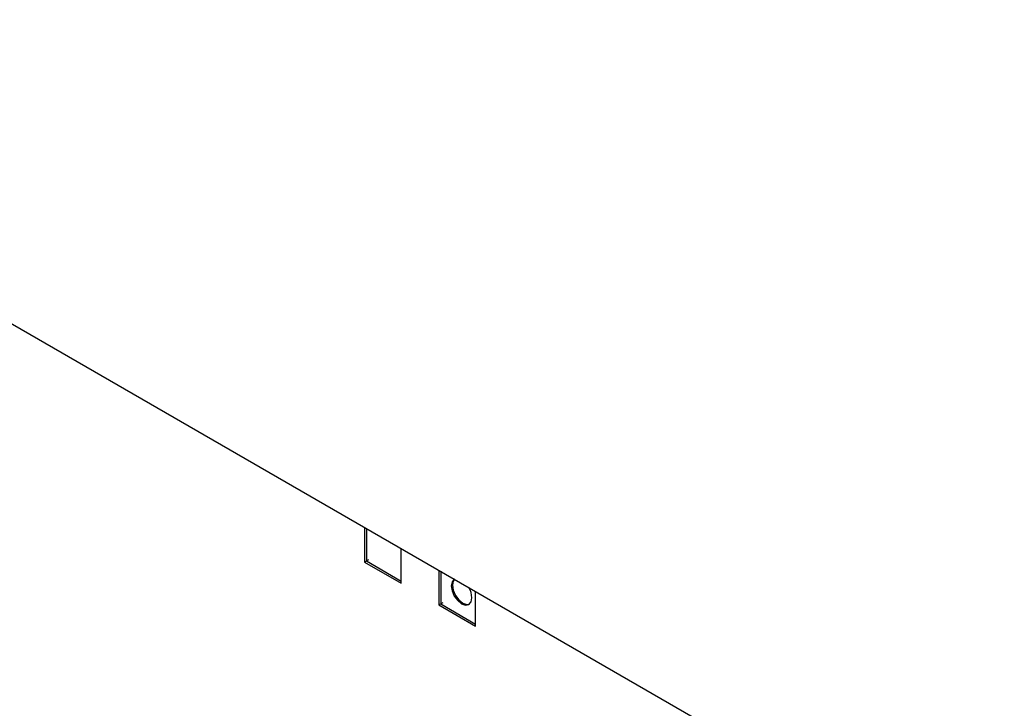
# Paper-space layout 'Sheet2' of a CAD drawing. Units: inches. Extents: x 0.3 to 21.8, y 0.2 to 16.9.
# Drawn here: x 18.8 to 19, y 6.8 to 6.9 of the extents above; entities that cross this region are included whole.
import ezdxf

# ---------------------------------------------------------------- set-up
doc = ezdxf.new("R2010")
doc.units = ezdxf.units.IN
doc.header["$MEASUREMENT"] = 0

psp = doc.layouts.new('Sheet2')

# ---------------------------------------------------------------- linework, layer by layer
at = {"color": 7, "linetype": 'Continuous', "lineweight": 25}
for p, q in [((18.52380253431002, 6.986708200546234), (19.05413262019993, 6.680555158612718)), ((18.84544773140225, 6.801026380613555), (18.84544773140225, 6.792106650561203)), ((18.84591913592304, 6.800754244576281), (18.84591913592304, 6.792378786598477)), ((18.85487582181807, 6.786663929815718), (18.85487582181807, 6.795583659868071)), ((18.84544773140225, 6.792106650561203), (18.84591913592304, 6.792378786598477)), ((18.84591913592304, 6.792378786598477), (18.84656731713913, 6.79275297364973)), ((18.84591913592304, 6.792378786598477), (18.85487582181807, 6.787208201890266)), ((18.84544773140225, 6.792106650561203), (18.85487582181807, 6.786663929815718)), ((18.86453961449429, 6.79000487110395), (18.86453961449429, 6.781085141051596)), ((18.86501101901508, 6.789732735066675), (18.86501101901508, 6.78135727708887)), ((18.87396770491011, 6.775642420306111), (18.87396770491011, 6.784562150358464)), ((18.86453961449429, 6.781085141051596), (18.86501101901508, 6.78135727708887)), ((18.86453961449429, 6.781085141051596), (18.87396770491011, 6.775642420306111)), ((18.86501101901508, 6.78135727708887), (18.86565920023117, 6.781731464140123)), ((18.86501101901508, 6.78135727708887), (18.87396770491011, 6.77618669238066))]:
    psp.add_line(p, q, dxfattribs=at)
at = {"color": 7, "linetype": 'Continuous', "lineweight": 25, "flags": 128}
for points in [[(18.86851422587976, 6.787710376790798), (18.86849824543908, 6.787701304434612), (18.86792343987993, 6.787039739228339), (18.86772159500963, 6.785984474389619), (18.86792343987993, 6.784696164424148), (18.86849824543908, 6.783370942845611), (18.8693585027513, 6.782210562626177), (18.87037324543908, 6.78139168113538), (18.87138798812685, 6.781038965657015), (18.87224824543908, 6.781206113925291), (18.87282305099822, 6.781867679131565), (18.87302489586853, 6.782922943970285), (18.87302489586853, 6.782922943970285)], [(18.86855051957771, 6.787689424884948), (18.86821806770543, 6.787209824251635), (18.86801622283512, 6.786154559412916), (18.86821806770543, 6.784866249447445), (18.86879287326457, 6.783541027868908), (18.8696531305768, 6.782380647649473), (18.87066787326457, 6.781561766158677), (18.87168261595235, 6.781209050680312), (18.87238961247337, 6.7813011060863)], [(18.86855051957771, 6.787689424884948), (18.86821806770543, 6.787209824251636), (18.86801622283512, 6.786154559412916), (18.86821806770543, 6.784866249447445), (18.86879287326457, 6.783541027868908), (18.8696531305768, 6.782380647649473), (18.87066787326457, 6.781561766158677), (18.87168261595235, 6.781209050680312), (18.87238961234564, 6.781301106034106)]]:
    psp.add_lwpolyline(points, dxfattribs=at)
at = {"color": 7, "linetype": 'Continuous', "lineweight": 25}
psp.add_arc((18.86737842776616, 6.782667800212085), 0.00565222968114247, 2.587232034743679, 30.82377552801764, dxfattribs=at)

doc.saveas('drawing.dxf')
